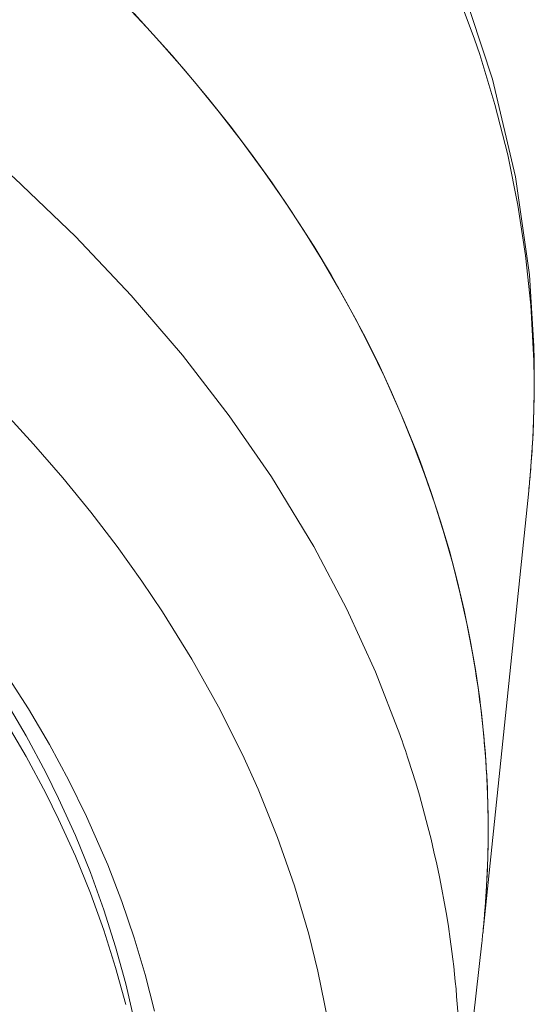
# Model space of a CAD drawing. Units: inches. Extents: x 1794 to 2806, y 354 to 1647.
# Drawn here: x 2297 to 2307, y 1602 to 1621 of the extents above; entities that cross this region are included whole.
import ezdxf

# ---------------------------------------------------------------- set-up
doc = ezdxf.new("R2010")
doc.units = ezdxf.units.IN
doc.header["$MEASUREMENT"] = 0
doc.layers.add('Layer 1', color=7, linetype='Continuous')

msp = doc.modelspace()

# ---------------------------------------------------------------- linework, layer by layer
at = {"layer": 'Layer 1', "color": 7, "lineweight": 15}
for points in [[(2306.772, 1614.781), (2306.683, 1616.166), (2306.412, 1618.061), (2305.969, 1619.954), (2305.35, 1621.837), (2304.555, 1623.703), (2303.586, 1625.541), (2302.442, 1627.343), (2301.126, 1629.102), (2299.646, 1630.808), (2298.004, 1632.456), (2296.208, 1634.039), (2294.266, 1635.55), (2292.186, 1636.981), (2289.974, 1638.329), (2287.646, 1639.585), (2285.211, 1640.744), (2282.681, 1641.806), (2280.073, 1642.766), (2277.396, 1643.621), (2274.662, 1644.371), (2271.89, 1645.011), (2269.092, 1645.544), (2266.281, 1645.972)], [(2306.765, 1614.617), (2306.713, 1615.574), (2306.611, 1616.54), (2306.462, 1617.512), (2306.264, 1618.488), (2306.017, 1619.462), (2305.723, 1620.43), (2305.621, 1620.729), (2305.267, 1621.683), (2304.864, 1622.637), (2304.407, 1623.588), (2303.902, 1624.536), (2303.345, 1625.479), (2302.736, 1626.415), (2302.619, 1626.587), (2301.95, 1627.512), (2301.231, 1628.429), (2300.457, 1629.34), (2299.627, 1630.243), (2298.741, 1631.137)], [(2284.999, 1625.585), (2286.85, 1624.7), (2288.065, 1624.069), (2289.763, 1623.116), (2291.373, 1622.125), (2292.899, 1621.095), (2294.097, 1620.218), (2295.452, 1619.139), (2296.715, 1618.035), (2297.892, 1616.906), (2298.972, 1615.766), (2299.966, 1614.607), (2300.87, 1613.435), (2301.687, 1612.251), (2301.782, 1612.102), (2302.507, 1610.901), (2303.149, 1609.689), (2303.703, 1608.475), (2304.175, 1607.263)], [(2305.583, 1608.834), (2305.473, 1609.41), (2305.346, 1609.987), (2305.2, 1610.566), (2305.034, 1611.147), (2304.854, 1611.726), (2304.654, 1612.305), (2304.436, 1612.882), (2304.202, 1613.457), (2304.132, 1613.621), (2303.875, 1614.191), (2303.601, 1614.759), (2303.308, 1615.327), (2302.996, 1615.893), (2302.666, 1616.458), (2302.317, 1617.021), (2301.949, 1617.581), (2301.562, 1618.138), (2301.512, 1618.208), (2301.104, 1618.762), (2300.678, 1619.314), (2300.232, 1619.863), (2299.765, 1620.409), (2299.278, 1620.953), (2298.771, 1621.494)], [(2299.03, 1621.224), (2299.524, 1620.684), (2299.998, 1620.142), (2300.452, 1619.596), (2300.887, 1619.048), (2301.303, 1618.497), (2301.7, 1617.943), (2302.079, 1617.387), (2302.157, 1617.269), (2302.513, 1616.709), (2302.852, 1616.148), (2303.17, 1615.585), (2303.47, 1615.021), (2303.753, 1614.456), (2304.016, 1613.89), (2304.261, 1613.324), (2304.489, 1612.758), (2304.573, 1612.538), (2304.777, 1611.967), (2304.964, 1611.393), (2305.134, 1610.818), (2305.287, 1610.243), (2305.422, 1609.667), (2305.539, 1609.093), (2305.638, 1608.521), (2305.721, 1607.95)], [(2299.181, 1610.228), (2298.701, 1610.901), (2298.191, 1611.568), (2297.651, 1612.229), (2297.083, 1612.886), (2296.485, 1613.537), (2295.857, 1614.182), (2295.198, 1614.82), (2294.509, 1615.452), (2293.79, 1616.077), (2293.037, 1616.693), (2292.254, 1617.301), (2291.441, 1617.9), (2290.598, 1618.49), (2289.724, 1619.068), (2288.819, 1619.635), (2287.886, 1620.189), (2287.624, 1620.34), (2286.655, 1620.876)], [(2306.765, 1614.617), (2306.772, 1614.78)], [(2306.772, 1614.78), (2306.772, 1614.781)], [(2306.778, 1614.523), (2306.772, 1614.78)], [(2306.779, 1613.804), (2306.778, 1614.523)], [(2306.67, 1611.977), (2306.707, 1612.368), (2306.756, 1613.086), (2306.779, 1613.804)], [(2306.762, 1613.325), (2306.764, 1613.333), (2306.764, 1613.34), (2306.764, 1613.349), (2306.765, 1613.357), (2306.765, 1613.365), (2306.765, 1613.374), (2306.765, 1613.381), (2306.765, 1613.389), (2306.765, 1613.398), (2306.765, 1613.406)], [(2306.705, 1612.339), (2306.705, 1612.344), (2306.705, 1612.349), (2306.705, 1612.354), (2306.706, 1612.359), (2306.706, 1612.364), (2306.707, 1612.369), (2306.707, 1612.374), (2306.707, 1612.379), (2306.707, 1612.383), (2306.709, 1612.389)], [(2305.781, 1603.399), (2306.67, 1611.978)], [(2306.67, 1611.977), (2306.67, 1611.978)], [(2302.78, 1601.731), (2302.588, 1602.677), (2302.411, 1603.392), (2302.135, 1604.329), (2301.808, 1605.266), (2301.429, 1606.201), (2301.128, 1606.871), (2300.663, 1607.797), (2300.147, 1608.721), (2299.577, 1609.638), (2299.181, 1610.228)], [(2296.54, 1608.452), (2296.981, 1607.761), (2297.389, 1607.067), (2297.764, 1606.371), (2298.108, 1605.672), (2298.42, 1604.973), (2298.518, 1604.736), (2298.789, 1604.03), (2299.032, 1603.321), (2299.244, 1602.612), (2299.424, 1601.903)], [(2298.996, 1601.874), (2298.866, 1602.433), (2298.671, 1603.15), (2298.445, 1603.868), (2298.186, 1604.588), (2297.893, 1605.306), (2297.568, 1606.022), (2297.32, 1606.525), (2296.94, 1607.234), (2296.526, 1607.94)], [(2298.866, 1602.033), (2298.671, 1602.75), (2298.445, 1603.469), (2298.186, 1604.188), (2297.893, 1604.906), (2297.568, 1605.621), (2297.32, 1606.125), (2296.94, 1606.834), (2296.526, 1607.54)], [(2304.344, 1606.763), (2304.409, 1606.565), (2304.483, 1606.324), (2304.553, 1606.084), (2304.621, 1605.843), (2304.655, 1605.717), (2304.719, 1605.476), (2304.779, 1605.234), (2304.836, 1604.992), (2304.891, 1604.75), (2304.942, 1604.508), (2304.99, 1604.266), (2305.034, 1604.023), (2305.077, 1603.782), (2305.116, 1603.54), (2305.152, 1603.298), (2305.183, 1603.057)], [(2305.222, 1598.409), (2305.762, 1603.225)]]:
    msp.add_lwpolyline(points, dxfattribs=at)
for points in [[(2306.765, 1614.617), (2306.776, 1614.307), (2306.778, 1613.997), (2306.772, 1613.687)], [(2306.765, 1613.406), (2306.768, 1613.5), (2306.771, 1613.593), (2306.772, 1613.687)], [(2306.749, 1612.98), (2306.754, 1613.094), (2306.76, 1613.21), (2306.762, 1613.325)], [(2306.709, 1612.389), (2306.724, 1612.585), (2306.738, 1612.782), (2306.749, 1612.98)], [(2306.67, 1611.978), (2306.683, 1612.098), (2306.694, 1612.218), (2306.705, 1612.339)], [(2305.719, 1607.948), (2305.681, 1608.244), (2305.635, 1608.539), (2305.583, 1608.834)], [(2305.776, 1607.473), (2305.759, 1607.632), (2305.74, 1607.79), (2305.719, 1607.948)], [(2305.721, 1607.95), (2305.907, 1606.525), (2305.936, 1605.085), (2305.806, 1603.653)], [(2305.801, 1607.234), (2305.792, 1607.314), (2305.784, 1607.394), (2305.776, 1607.473)], [(2304.344, 1606.763), (2304.29, 1606.93), (2304.232, 1607.097), (2304.175, 1607.263)], [(2305.823, 1606.982), (2305.814, 1607.066), (2305.808, 1607.15), (2305.801, 1607.234)], [(2305.883, 1605.756), (2305.875, 1606.166), (2305.856, 1606.574), (2305.823, 1606.982)], [(2305.883, 1605.756), (2305.886, 1605.597), (2305.886, 1605.435), (2305.885, 1605.275)], [(2305.801, 1603.6), (2305.853, 1604.156), (2305.881, 1604.716), (2305.885, 1605.275)], [(2305.779, 1603.378), (2305.788, 1603.47), (2305.798, 1603.561), (2305.806, 1603.653)], [(2305.781, 1603.399), (2305.788, 1603.466), (2305.795, 1603.532), (2305.801, 1603.6)], [(2305.762, 1603.226), (2305.768, 1603.277), (2305.773, 1603.327), (2305.779, 1603.378)], [(2305.183, 1603.057), (2305.382, 1601.516), (2305.395, 1599.957), (2305.222, 1598.413)]]:
    msp.add_open_spline(points, degree=3, dxfattribs=at)

doc.saveas('drawing.dxf')
